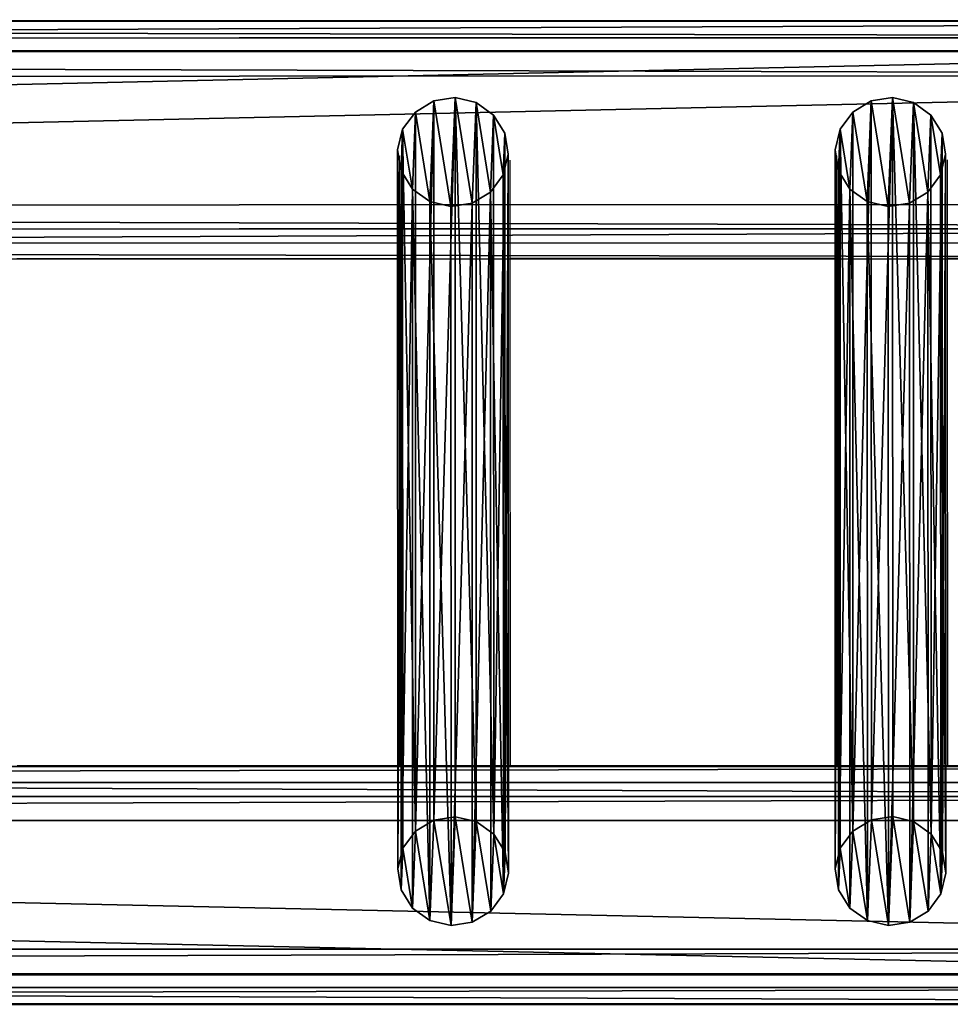
# Model space of a CAD drawing. Units: centimetres. Extents: x -213 to 104, y -12 to 113.
# Drawn here: x -99 to -82, y 70 to 89 of the extents above; entities that cross this region are included whole.
import ezdxf

# ---------------------------------------------------------------- set-up
doc = ezdxf.new("R2010")
doc.units = ezdxf.units.CM
doc.header["$LTSCALE"] = 2.54
doc.layers.get('0').update_dxf_attribs({"true_color": 0xff5454})
doc.layers.add('bramka', color=7, linetype='Continuous', true_color=0xcc4400)
doc.layers.add('VP-EQ', color=7, linetype='Continuous', true_color=0x8a3492)

# ---------------------------------------------------------------- blocks, each defined once
blk = doc.blocks.new('Grupuj_25')
at = {"color": 0}
for p, q in [((1.09, 15.7, 10.212), (0.685, 15.637, 10.201)), ((1.09, 15.7, 10.212), (0.685, 15.637, 10.201)), ((1.09, 2.065, 87.716), (1.09, 15.7, 10.212)), ((1.488, 15.606, 10.195), (1.09, 15.7, 10.212)), ((1.09, 2.065, 87.716), (1.09, 15.7, 10.212)), ((1.488, 15.606, 10.195), (1.09, 15.7, 10.212)), ((0.685, 15.637, 10.201), (0.336, 15.426, 10.164)), ((0.685, 15.637, 10.201), (0.336, 15.426, 10.164)), ((0.685, 15.637, 10.201), (0.685, 2.002, 87.705)), ((0.685, 15.637, 10.201), (0.685, 2.002, 87.705)), ((1.82, 15.369, 10.154), (1.488, 15.606, 10.195)), ((1.488, 1.971, 87.699), (1.488, 15.606, 10.195)), ((1.488, 1.971, 87.699), (1.488, 15.606, 10.195)), ((1.82, 15.369, 10.154), (1.488, 15.606, 10.195)), ((0.336, 15.426, 10.164), (0.095, 15.1, 10.106)), ((0.336, 15.426, 10.164), (0.095, 15.1, 10.106)), ((0.336, 1.791, 87.668), (0.336, 15.426, 10.164)), ((0.336, 1.791, 87.668), (0.336, 15.426, 10.164)), ((1.82, 1.734, 87.658), (1.82, 15.369, 10.154)), ((2.034, 15.026, 10.093), (1.82, 15.369, 10.154)), ((2.034, 15.026, 10.093), (1.82, 15.369, 10.154)), ((1.82, 1.734, 87.658), (1.82, 15.369, 10.154)), ((0.095, 15.1, 10.106), (0, 14.708, 10.037)), ((0.095, 15.1, 10.106), (0, 14.708, 10.037)), ((0.095, 1.465, 87.61), (0.095, 15.1, 10.106)), ((0.095, 1.465, 87.61), (0.095, 15.1, 10.106)), ((2.098, 14.627, 10.023), (2.034, 15.026, 10.093)), ((2.034, 1.39, 87.597), (2.034, 15.026, 10.093)), ((2.098, 14.627, 10.023), (2.034, 15.026, 10.093)), ((2.034, 1.39, 87.597), (2.034, 15.026, 10.093)), ((0, 1.073, 87.541), (0, 14.708, 10.037)), ((0, 14.708, 10.037), (0.064, 14.31, 9.967)), ((0, 1.073, 87.541), (0, 14.708, 10.037)), ((0, 14.708, 10.037), (0.064, 14.31, 9.967)), ((2.003, 14.235, 9.954), (2.098, 14.627, 10.023)), ((2.003, 14.235, 9.954), (2.098, 14.627, 10.023)), ((2.098, 0.992, 87.527), (2.098, 14.627, 10.023)), ((2.098, 0.992, 87.527), (2.098, 14.627, 10.023)), ((0.064, 0.675, 87.471), (0.064, 14.31, 9.967)), ((0.064, 14.31, 9.967), (0.279, 13.966, 9.907)), ((0.064, 0.675, 87.471), (0.064, 14.31, 9.967)), ((0.064, 14.31, 9.967), (0.279, 13.966, 9.907)), ((1.762, 13.909, 9.897), (2.003, 14.235, 9.954)), ((1.762, 13.909, 9.897), (2.003, 14.235, 9.954)), ((2.003, 0.6, 87.458), (2.003, 14.235, 9.954)), ((2.003, 0.6, 87.458), (2.003, 14.235, 9.954)), ((0.279, 0.331, 87.411), (0.279, 13.966, 9.907)), ((0.279, 0.331, 87.411), (0.279, 13.966, 9.907)), ((0.279, 13.966, 9.907), (0.61, 13.729, 9.865)), ((0.279, 13.966, 9.907), (0.61, 13.729, 9.865)), ((1.413, 13.698, 9.86), (1.762, 13.909, 9.897)), ((1.413, 13.698, 9.86), (1.762, 13.909, 9.897)), ((1.762, 0.274, 87.401), (1.762, 13.909, 9.897)), ((1.762, 0.274, 87.401), (1.762, 13.909, 9.897)), ((0.61, 0.094, 87.369), (0.61, 13.729, 9.865)), ((0.61, 0.094, 87.369), (0.61, 13.729, 9.865)), ((0.61, 13.729, 9.865), (1.009, 13.635, 9.849)), ((0.61, 13.729, 9.865), (1.009, 13.635, 9.849)), ((1.009, 13.635, 9.849), (1.413, 13.698, 9.86)), ((1.009, 13.635, 9.849), (1.413, 13.698, 9.86)), ((1.009, 0, 87.352), (1.009, 13.635, 9.849)), ((1.009, 0, 87.352), (1.009, 13.635, 9.849)), ((1.413, 0.063, 87.364), (1.413, 13.698, 9.86)), ((1.413, 0.063, 87.364), (1.413, 13.698, 9.86)), ((1.09, 2.065, 87.716), (0.685, 2.002, 87.705)), ((1.09, 2.065, 87.716), (0.685, 2.002, 87.705)), ((1.488, 1.971, 87.699), (1.09, 2.065, 87.716)), ((1.488, 1.971, 87.699), (1.09, 2.065, 87.716)), ((0.685, 2.002, 87.705), (0.336, 1.791, 87.668)), ((0.685, 2.002, 87.705), (0.336, 1.791, 87.668)), ((1.82, 1.734, 87.658), (1.488, 1.971, 87.699)), ((1.82, 1.734, 87.658), (1.488, 1.971, 87.699)), ((0.336, 1.791, 87.668), (0.095, 1.465, 87.61)), ((0.336, 1.791, 87.668), (0.095, 1.465, 87.61)), ((2.034, 1.39, 87.597), (1.82, 1.734, 87.658)), ((2.034, 1.39, 87.597), (1.82, 1.734, 87.658)), ((0.095, 1.465, 87.61), (0, 1.073, 87.541)), ((0.095, 1.465, 87.61), (0, 1.073, 87.541)), ((2.098, 0.992, 87.527), (2.034, 1.39, 87.597)), ((2.098, 0.992, 87.527), (2.034, 1.39, 87.597)), ((0, 1.073, 87.541), (0.064, 0.675, 87.471)), ((0, 1.073, 87.541), (0.064, 0.675, 87.471)), ((2.003, 0.6, 87.458), (2.098, 0.992, 87.527)), ((2.003, 0.6, 87.458), (2.098, 0.992, 87.527)), ((0.064, 0.675, 87.471), (0.279, 0.331, 87.411)), ((0.064, 0.675, 87.471), (0.279, 0.331, 87.411)), ((1.762, 0.274, 87.401), (2.003, 0.6, 87.458)), ((1.762, 0.274, 87.401), (2.003, 0.6, 87.458)), ((0.279, 0.331, 87.411), (0.61, 0.094, 87.369)), ((0.279, 0.331, 87.411), (0.61, 0.094, 87.369)), ((1.413, 0.063, 87.364), (1.762, 0.274, 87.401)), ((1.413, 0.063, 87.364), (1.762, 0.274, 87.401)), ((0.61, 0.094, 87.369), (1.009, 0, 87.352)), ((0.61, 0.094, 87.369), (1.009, 0, 87.352)), ((1.009, 0, 87.352), (1.413, 0.063, 87.364)), ((1.009, 0, 87.352), (1.413, 0.063, 87.364))]:
    blk.add_line(p, q, dxfattribs=at)
mesh = blk.add_polyface(dxfattribs=at)
corners = [(0.095, 15.1, 10.106), (0.064, 14.31, 9.967), (0, 14.708, 10.037), (0.279, 13.966, 9.907), (0.336, 15.426, 10.164), (0.61, 13.729, 9.865), (0.685, 15.637, 10.201), (1.009, 13.635, 9.849), (1.09, 15.7, 10.212), (1.413, 13.698, 9.86), (1.488, 15.606, 10.195), (1.762, 13.909, 9.897), (1.82, 15.369, 10.154), (2.003, 14.235, 9.954), (2.034, 15.026, 10.093), (2.098, 14.627, 10.023)]
mesh.append_faces([[corners[k] for k in face] for face in [(0, 1, 2), (13, 14, 15)]], dxfattribs={"vtx0": -1, "color": 0})
mesh.append_faces([[corners[k] for k in face] for face in [(1, 0, 3), (3, 4, 5), (5, 6, 7), (7, 8, 9), (9, 10, 11), (11, 12, 13)]], dxfattribs={"vtx0": -1, "vtx1": -1, "color": 0})
mesh.append_faces([[corners[k] for k in face] for face in [(3, 0, 4), (5, 4, 6), (7, 6, 8), (9, 8, 10), (11, 10, 12), (13, 12, 14)]], dxfattribs={"vtx0": -1, "vtx2": -1, "color": 0})
mesh = blk.add_polyface(dxfattribs=at)
corners = [(0.685, 2.002, 87.705), (1.09, 15.7, 10.212), (0.685, 15.637, 10.201), (1.09, 2.065, 87.716)]
mesh.append_faces([[corners[k] for k in face] for face in [(0, 1, 2), (1, 0, 3)]], dxfattribs={"vtx0": -1, "color": 0})
mesh = blk.add_polyface(dxfattribs=at)
corners = [(1.09, 15.7, 10.212), (1.488, 1.971, 87.699), (1.488, 15.606, 10.195), (1.09, 2.065, 87.716)]
mesh.append_faces([[corners[k] for k in face] for face in [(0, 1, 2), (1, 0, 3)]], dxfattribs={"vtx0": -1, "color": 0})
mesh = blk.add_polyface(dxfattribs=at)
corners = [(0.336, 1.791, 87.668), (0.685, 15.637, 10.201), (0.336, 15.426, 10.164), (0.685, 2.002, 87.705)]
mesh.append_faces([[corners[k] for k in face] for face in [(0, 1, 2), (1, 0, 3)]], dxfattribs={"vtx0": -1, "color": 0})
mesh = blk.add_polyface(dxfattribs=at)
corners = [(1.488, 15.606, 10.195), (1.82, 1.734, 87.658), (1.82, 15.369, 10.154), (1.488, 1.971, 87.699)]
mesh.append_faces([[corners[k] for k in face] for face in [(0, 1, 2), (1, 0, 3)]], dxfattribs={"vtx0": -1, "color": 0})
mesh = blk.add_polyface(dxfattribs=at)
corners = [(0.336, 1.791, 87.668), (0.095, 15.1, 10.106), (0.095, 1.465, 87.61), (0.336, 15.426, 10.164)]
mesh.append_faces([[corners[k] for k in face] for face in [(0, 1, 2), (1, 0, 3)]], dxfattribs={"vtx0": -1, "color": 0})
mesh = blk.add_polyface(dxfattribs=at)
corners = [(2.034, 15.026, 10.093), (1.82, 1.734, 87.658), (2.034, 1.39, 87.597), (1.82, 15.369, 10.154)]
mesh.append_faces([[corners[k] for k in face] for face in [(0, 1, 2), (1, 0, 3)]], dxfattribs={"vtx0": -1, "color": 0})
mesh = blk.add_polyface(dxfattribs=at)
corners = [(0.095, 1.465, 87.61), (0, 14.708, 10.037), (0, 1.073, 87.541), (0.095, 15.1, 10.106)]
mesh.append_faces([[corners[k] for k in face] for face in [(0, 1, 2), (1, 0, 3)]], dxfattribs={"vtx0": -1, "color": 0})
mesh = blk.add_polyface(dxfattribs=at)
corners = [(2.098, 14.627, 10.023), (2.034, 1.39, 87.597), (2.098, 0.992, 87.527), (2.034, 15.026, 10.093)]
mesh.append_faces([[corners[k] for k in face] for face in [(0, 1, 2), (1, 0, 3)]], dxfattribs={"vtx0": -1, "color": 0})
mesh = blk.add_polyface(dxfattribs=at)
corners = [(0, 1.073, 87.541), (0.064, 14.31, 9.967), (0.064, 0.675, 87.471), (0, 14.708, 10.037)]
mesh.append_faces([[corners[k] for k in face] for face in [(0, 1, 2), (1, 0, 3)]], dxfattribs={"vtx0": -1, "color": 0})
mesh = blk.add_polyface(dxfattribs=at)
corners = [(2.003, 14.235, 9.954), (2.098, 0.992, 87.527), (2.003, 0.6, 87.458), (2.098, 14.627, 10.023)]
mesh.append_faces([[corners[k] for k in face] for face in [(0, 1, 2), (1, 0, 3)]], dxfattribs={"vtx0": -1, "color": 0})
mesh = blk.add_polyface(dxfattribs=at)
corners = [(0.064, 0.675, 87.471), (0.279, 13.966, 9.907), (0.279, 0.331, 87.411), (0.064, 14.31, 9.967)]
mesh.append_faces([[corners[k] for k in face] for face in [(0, 1, 2), (1, 0, 3)]], dxfattribs={"vtx0": -1, "color": 0})
mesh = blk.add_polyface(dxfattribs=at)
corners = [(1.762, 13.909, 9.897), (2.003, 0.6, 87.458), (1.762, 0.274, 87.401), (2.003, 14.235, 9.954)]
mesh.append_faces([[corners[k] for k in face] for face in [(0, 1, 2), (1, 0, 3)]], dxfattribs={"vtx0": -1, "color": 0})
mesh = blk.add_polyface(dxfattribs=at)
corners = [(0.61, 0.094, 87.369), (0.279, 13.966, 9.907), (0.61, 13.729, 9.865), (0.279, 0.331, 87.411)]
mesh.append_faces([[corners[k] for k in face] for face in [(0, 1, 2), (1, 0, 3)]], dxfattribs={"vtx0": -1, "color": 0})
mesh = blk.add_polyface(dxfattribs=at)
corners = [(1.762, 13.909, 9.897), (1.413, 0.063, 87.364), (1.413, 13.698, 9.86), (1.762, 0.274, 87.401)]
mesh.append_faces([[corners[k] for k in face] for face in [(0, 1, 2), (1, 0, 3)]], dxfattribs={"vtx0": -1, "color": 0})
mesh = blk.add_polyface(dxfattribs=at)
corners = [(1.009, 0, 87.352), (0.61, 13.729, 9.865), (1.009, 13.635, 9.849), (0.61, 0.094, 87.369)]
mesh.append_faces([[corners[k] for k in face] for face in [(0, 1, 2), (1, 0, 3)]], dxfattribs={"vtx0": -1, "color": 0})
mesh = blk.add_polyface(dxfattribs=at)
corners = [(1.413, 13.698, 9.86), (1.009, 0, 87.352), (1.009, 13.635, 9.849), (1.413, 0.063, 87.364)]
mesh.append_faces([[corners[k] for k in face] for face in [(0, 1, 2), (1, 0, 3)]], dxfattribs={"vtx0": -1, "color": 0})
mesh = blk.add_polyface(dxfattribs=at)
corners = [(0.064, 0.675, 87.471), (0.095, 1.465, 87.61), (0, 1.073, 87.541), (0.279, 0.331, 87.411), (0.336, 1.791, 87.668), (0.61, 0.094, 87.369), (0.685, 2.002, 87.705), (1.009, 0, 87.352), (1.09, 2.065, 87.716), (1.413, 0.063, 87.364), (1.488, 1.971, 87.699), (1.762, 0.274, 87.401), (1.82, 1.734, 87.658), (2.003, 0.6, 87.458), (2.034, 1.39, 87.597), (2.098, 0.992, 87.527)]
mesh.append_faces([[corners[k] for k in face] for face in [(0, 1, 2), (14, 13, 15)]], dxfattribs={"vtx0": -1, "color": 0})
mesh.append_faces([[corners[k] for k in face] for face in [(1, 3, 4), (4, 5, 6), (6, 7, 8), (8, 9, 10), (10, 11, 12), (12, 13, 14)]], dxfattribs={"vtx0": -1, "vtx1": -1, "color": 0})
mesh.append_faces([[corners[k] for k in face] for face in [(1, 0, 3), (4, 3, 5), (6, 5, 7), (8, 7, 9), (10, 9, 11), (12, 11, 13)]], dxfattribs={"vtx0": -1, "vtx2": -1, "color": 0})
blk = doc.blocks.new('Komponent_141')
at = {"color": 251, "true_color": 0x4a4a4a}
blk.add_blockref('Grupuj_25', (0, 0), dxfattribs=at)
blk = doc.blocks.new('Grupuj_24')
at = {"color": 0}
for p, q in [((-0.248, 4.949, 1.013), (144.918, 4.509, 3.698)), ((-0.248, 4.949, 1.013), (144.918, 4.509, 3.698)), ((-0.246, 4.954, 0.932), (144.92, 4.514, 3.618)), ((-0.246, 4.954, 0.932), (144.92, 4.514, 3.618)), ((-0.246, 4.947, 0.891), (144.92, 4.507, 3.577)), ((-0.246, 4.947, 0.891), (144.92, 4.507, 3.577)), ((-0.24, 4.634, 0.548), (144.926, 4.194, 3.234)), ((-0.24, 4.634, 0.548), (144.926, 4.194, 3.234)), ((-0.309, 4.374, 4.231), (144.857, 3.934, 6.917)), ((-0.309, 4.374, 4.231), (144.857, 3.934, 6.917)), ((-0.308, 4.393, 4.173), (144.858, 3.953, 6.859)), ((-0.308, 4.393, 4.173), (144.858, 3.953, 6.859)), ((-0.315, 3.909, 4.498), (144.851, 3.469, 7.184)), ((-0.315, 3.909, 4.498), (144.851, 3.469, 7.184)), ((-0.24, 1.469, -0.006), (144.927, 1.029, 2.68)), ((-0.24, 1.469, -0.006), (144.927, 1.029, 2.68)), ((-0.247, 1.011, 0.312), (144.919, 0.572, 2.998)), ((-0.247, 1.011, 0.312), (144.919, 0.572, 2.998)), ((-0.315, 0.744, 3.944), (144.851, 0.304, 6.63)), ((-0.315, 0.744, 3.944), (144.851, 0.304, 6.63)), ((-0.308, 0.441, 3.51), (144.858, 0.002, 6.196)), ((-0.308, 0.441, 3.51), (144.858, 0.002, 6.196))]:
    blk.add_line(p, q, dxfattribs=at)
mesh = blk.add_polyface(dxfattribs=at)
corners = [(-0.308, 4.393, 4.173), (144.918, 4.509, 3.698), (-0.248, 4.949, 1.013), (144.858, 3.953, 6.859)]
mesh.append_faces([[corners[k] for k in face] for face in [(0, 1, 2), (1, 0, 3)]], dxfattribs={"vtx0": -1, "color": 0})
mesh = blk.add_polyface(dxfattribs=at)
corners = [(-0.248, 4.949, 1.013), (144.92, 4.514, 3.618), (-0.246, 4.954, 0.932), (144.918, 4.509, 3.698)]
mesh.append_faces([[corners[k] for k in face] for face in [(0, 1, 2), (1, 0, 3)]], dxfattribs={"vtx0": -1, "color": 0})
mesh = blk.add_polyface(dxfattribs=at)
corners = [(-0.246, 4.954, 0.932), (144.92, 4.507, 3.577), (-0.246, 4.947, 0.891), (144.92, 4.514, 3.618)]
mesh.append_faces([[corners[k] for k in face] for face in [(0, 1, 2), (1, 0, 3)]], dxfattribs={"vtx0": -1, "color": 0})
mesh = blk.add_polyface(dxfattribs=at)
corners = [(-0.246, 4.947, 0.891), (144.926, 4.194, 3.234), (-0.24, 4.634, 0.548), (144.92, 4.507, 3.577)]
mesh.append_faces([[corners[k] for k in face] for face in [(0, 1, 2), (1, 0, 3)]], dxfattribs={"vtx0": -1, "color": 0})
mesh = blk.add_polyface(dxfattribs=at)
corners = [(144.926, 4.194, 3.234), (-0.24, 1.469, -0.006), (-0.24, 4.634, 0.548), (144.927, 1.029, 2.68)]
mesh.append_faces([[corners[k] for k in face] for face in [(0, 1, 2), (1, 0, 3)]], dxfattribs={"vtx0": -1, "color": 0})
mesh = blk.add_polyface(dxfattribs=at)
corners = [(144.851, 3.469, 7.184), (-0.309, 4.374, 4.231), (-0.315, 3.909, 4.498), (144.857, 3.934, 6.917)]
mesh.append_faces([[corners[k] for k in face] for face in [(0, 1, 2), (1, 0, 3)]], dxfattribs={"vtx0": -1, "color": 0})
mesh = blk.add_polyface(dxfattribs=at)
corners = [(-0.309, 4.374, 4.231), (144.858, 3.953, 6.859), (-0.308, 4.393, 4.173), (144.857, 3.934, 6.917)]
mesh.append_faces([[corners[k] for k in face] for face in [(0, 1, 2), (1, 0, 3)]], dxfattribs={"vtx0": -1, "color": 0})
mesh = blk.add_polyface(dxfattribs=at)
corners = [(-0.315, 0.744, 3.944), (144.851, 3.469, 7.184), (-0.315, 3.909, 4.498), (144.851, 0.304, 6.63)]
mesh.append_faces([[corners[k] for k in face] for face in [(0, 1, 2), (1, 0, 3)]], dxfattribs={"vtx0": -1, "color": 0})
mesh = blk.add_polyface(dxfattribs=at)
corners = [(-0.24, 1.469, -0.006), (144.919, 0.572, 2.998), (-0.247, 1.011, 0.312), (144.927, 1.029, 2.68)]
mesh.append_faces([[corners[k] for k in face] for face in [(0, 1, 2), (1, 0, 3)]], dxfattribs={"vtx0": -1, "color": 0})
mesh = blk.add_polyface(dxfattribs=at)
corners = [(144.919, 0.572, 2.998), (-0.308, 0.441, 3.51), (-0.247, 1.011, 0.312), (144.858, 0.002, 6.196)]
mesh.append_faces([[corners[k] for k in face] for face in [(0, 1, 2), (1, 0, 3)]], dxfattribs={"vtx0": -1, "color": 0})
mesh = blk.add_polyface(dxfattribs=at)
corners = [(144.858, 0.002, 6.196), (-0.315, 0.744, 3.944), (-0.308, 0.441, 3.51), (144.851, 0.304, 6.63)]
mesh.append_faces([[corners[k] for k in face] for face in [(0, 1, 2), (1, 0, 3)]], dxfattribs={"vtx0": -1, "color": 0})
blk = doc.blocks.new('Komponent_140')
at = {"color": 251, "true_color": 0x4a4a4a}
blk.add_blockref('Grupuj_24', (0, 0), dxfattribs=at)
blk = doc.blocks.new('Grupuj_79')
at = {"color": 0, "extrusion": (0.018459, 3.00403e-05, 0.99983), "rotation": 270.0932425798293}
blk.add_blockref('Komponent_140', (-0.012, -0.718, 0.015), dxfattribs=at)
blk = doc.blocks.new('Grupuj_77')
at = {"color": 0, "extrusion": (0.018459, 3.00403e-05, 0.99983), "rotation": 270.0932425798292}
blk.add_blockref('Komponent_140', (-0.012, -0.718, 0.015), dxfattribs=at)
blk = doc.blocks.new('Komponent_148')
at = {"color": 0, "extrusion": (3.15383e-05, 3.11694e-09, 1), "rotation": 0.005662567688904935}
for name, p in [('Grupuj_79', (-0.373, 13.669, 7.889)), ('Komponent_141', (112.004, 1.494, 1.383)), ('Komponent_141', (120.302, 1.495, 1.383))]:
    blk.add_blockref(name, p, dxfattribs=at)
at = {"color": 0, "extrusion": (3.97257e-05, 1.15945e-07, -1), "rotation": 179.9870901099552}
blk.add_blockref('Grupuj_77', (0.363, 4.942, -92.648), dxfattribs=at)
blk = doc.blocks.new('Grupuj_244')
at = {"color": 0}
blk.add_blockref('Komponent_148', (8.2, 282.555, 112.141), dxfattribs=at)
blk = doc.blocks.new('Grupuj_245')
at = {"color": 0}
blk.add_blockref('Grupuj_244', (0, 124.471), dxfattribs=at)
blk = doc.blocks.new('Group_4')
at = {"color": 0}
blk.add_blockref('Grupuj_245', (0.197, -324.471, 3.721), dxfattribs=at)
blk = doc.blocks.new('2452_')
at = {"color": 0}
for p, q in [((193.572, 231.039), (338.764, 231.086)), ((305.476, 226.563), (305.475, 228.505)), ((307.574, 226.563), (307.574, 228.425)), ((313.774, 226.565), (313.773, 228.506)), ((315.872, 226.566), (315.872, 228.426)), ((298.217, 226.56), (305.476, 226.563)), ((305.479, 216.942), (305.476, 226.563)), ((307.574, 226.563), (313.774, 226.565)), ((307.577, 216.942), (307.574, 226.563)), ((313.776, 216.942), (313.774, 226.565)), ((315.872, 226.566), (322.49, 226.568)), ((315.875, 216.942), (315.872, 226.566)), ((298.22, 216.942), (305.479, 216.942)), ((305.479, 216.942), (307.577, 216.942)), ((307.577, 216.942), (313.776, 216.942)), ((313.776, 216.942), (315.875, 216.942)), ((315.875, 216.942), (322.492, 216.942)), ((193.579, 212.429), (338.771, 212.429))]:
    blk.add_line(p, q, dxfattribs=at)

msp = doc.modelspace()

# ---------------------------------------------------------------- block references
at = {"layer": 'bramka', "color": 0}
msp.add_blockref('Group_4', (-212.557, -12.279, -3.721), dxfattribs=at)
at = {"layer": 'VP-EQ', "color": 0}
msp.add_blockref('2452_', (-397.596, -142.138), dxfattribs=at)

doc.saveas('drawing.dxf')
